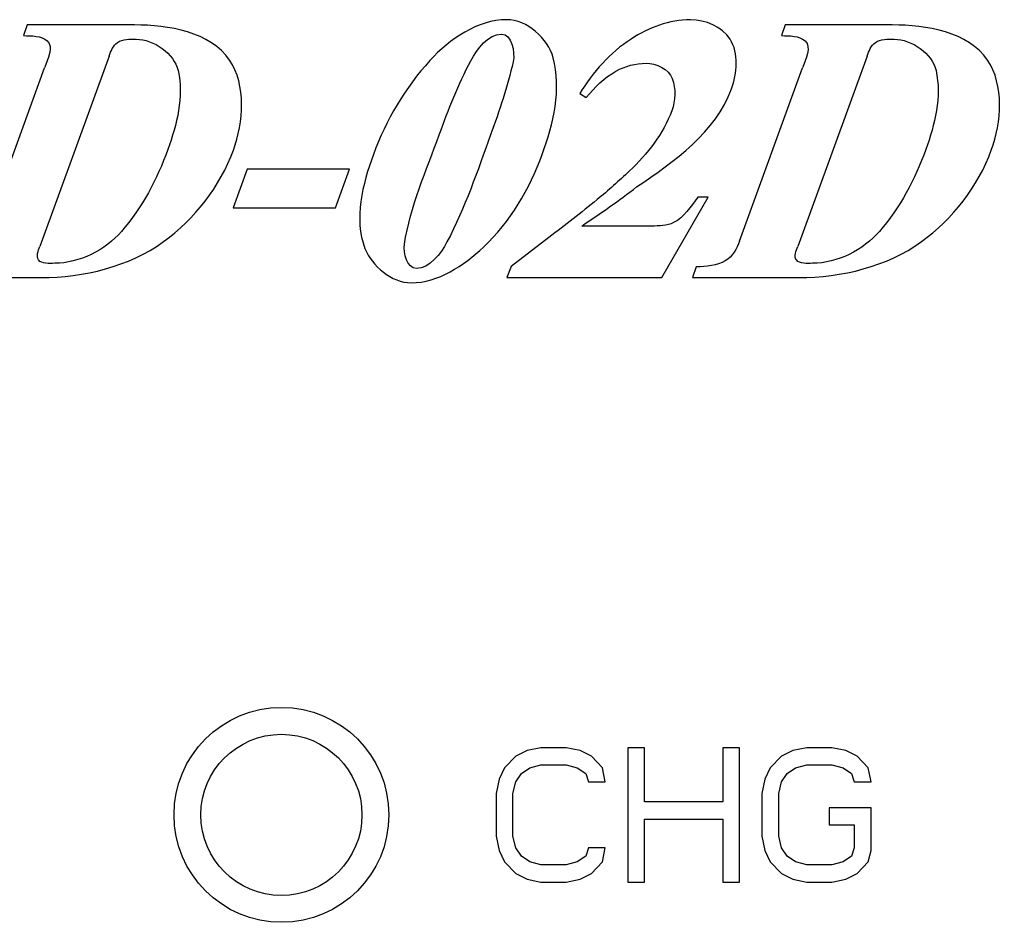
# Model space of a CAD drawing. Units: millimetres. Extents: x -675 to -39, y -91 to 359.
# Drawn here: x -479 to -461, y 207 to 223 of the extents above; entities that cross this region are included whole.
import ezdxf

# ---------------------------------------------------------------- set-up
doc = ezdxf.new("R2010")
doc.units = ezdxf.units.MM
doc.header["$LTSCALE"] = 10
for name, color, linetype in [('DEF_LAYER_ASSEM_MEMBER', 7, 'CONTINUOUS'), ('DEF_LAYER_AXIS', 7, 'CONTINUOUS'), ('DEF_LAYER_CUT_FEAT', 7, 'CONTINUOUS')]:
    doc.layers.add(name, color=color, linetype=linetype)

msp = doc.modelspace()

# ---------------------------------------------------------------- linework, layer by layer
at = {"layer": 'DEF_LAYER_ASSEM_MEMBER', "color": 7, "linetype": 'Continuous'}
for p, q in [((-479.27, 223.238), (-479.342, 223.039)), ((-477.277, 223.238), (-479.27, 223.238)), ((-465.156, 223.238), (-465.228, 223.039)), ((-463.163, 223.238), (-465.156, 223.238)), ((-477.747, 222.659), (-479.037, 219.114)), ((-463.633, 222.659), (-464.923, 219.114)), ((-480.121, 219.215), (-478.947, 222.44)), ((-466.007, 219.215), (-464.834, 222.44)), ((-468.981, 221.959), (-468.863, 221.885)), ((-475.173, 220.555), (-475.436, 219.835)), ((-473.272, 220.555), (-475.173, 220.555)), ((-473.534, 219.835), (-473.272, 220.555)), ((-467.456, 218.535), (-466.593, 220.03)), ((-466.593, 220.03), (-466.784, 220.03)), ((-475.436, 219.835), (-473.534, 219.835)), ((-467.646, 219.495), (-468.945, 219.495)), ((-469.557, 219.283), (-470.263, 218.741)), ((-470.263, 218.741), (-470.338, 218.535)), ((-466.812, 218.734), (-466.884, 218.535)), ((-480.998, 218.535), (-479.015, 218.535)), ((-470.338, 218.535), (-467.456, 218.535)), ((-466.884, 218.535), (-464.902, 218.535))]:
    msp.add_line(p, q, dxfattribs=at)
msp.add_circle((-474.538, 208.535), 1.5, dxfattribs=at)
for points, start_tangent, end_tangent in [([(-470.341, 223.335), (-471.773, 222.575)], (-1, 0), (-0.673907, -0.738817)), ([(-469.477, 222.628), (-470.341, 223.335)], (-0.262236, 0.965004), (-1, 0)), ([(-466.921, 223.335), (-468.028, 222.975)], (-1, 0), (-0.839829, -0.542851)), ([(-466.183, 222.973), (-466.921, 223.335)], (-0.536676, 0.843788), (-1, 0)), ([(-475.503, 222.584), (-477.277, 223.238)], (-0.557062, 0.830471), (-1, 0)), ([(-461.389, 222.584), (-463.163, 223.238)], (-0.557062, 0.830471), (-1, 0)), ([(-479.342, 223.039), (-478.901, 222.94)], (0.999558, -0.029718), (0.746452, -0.665439)), ([(-477.591, 222.911), (-477.242, 222.972)], (0.822718, 0.56845), (1, 0)), ([(-477.242, 222.972), (-476.462, 222.389)], (1, 0), (0.219303, -0.975657)), ([(-471.009, 222.571), (-470.438, 223.069)], (0.479703, 0.877431), (1, 0)), ([(-470.438, 223.069), (-470.223, 222.554)], (1, 0), (-0.21655, -0.976272)), ([(-468.028, 222.975), (-468.981, 221.959)], (-0.839829, -0.542851), (-0.516029, -0.856571)), ([(-466.158, 222.046), (-466.183, 222.973)], (0.34202, 0.939693), (-0.536676, 0.843788)), ([(-465.228, 223.039), (-464.787, 222.94)], (0.999558, -0.029718), (0.746452, -0.665439)), ([(-463.477, 222.911), (-463.129, 222.972)], (0.822718, 0.56845), (1, 0)), ([(-463.129, 222.972), (-462.348, 222.389)], (1, 0), (0.219303, -0.975657)), ([(-478.901, 222.94), (-478.947, 222.44)], (0.746452, -0.665439), (-0.34202, -0.939693)), ([(-477.747, 222.659), (-477.591, 222.911)], (0.34202, 0.939693), (0.822718, 0.56845)), ([(-464.787, 222.94), (-464.834, 222.44)], (0.746452, -0.665439), (-0.34202, -0.939693)), ([(-463.633, 222.659), (-463.477, 222.911)], (0.34202, 0.939693), (0.822718, 0.56845)), ([(-469.682, 220.828), (-469.477, 222.628)], (0.34202, 0.939693), (-0.262236, 0.965004)), ([(-475.433, 220.905), (-475.503, 222.584)], (0.34202, 0.939693), (-0.557062, 0.830471)), ([(-471.773, 222.575), (-472.826, 220.828)], (-0.673907, -0.738817), (-0.34202, -0.939693)), ([(-471.598, 221.195), (-471.009, 222.571)], (0.34202, 0.939693), (0.479703, 0.877431)), ([(-470.223, 222.554), (-470.642, 221.195)], (-0.21655, -0.976272), (-0.34202, -0.939693)), ([(-468.309, 222.379), (-467.748, 222.524)], (0.872425, 0.488747), (1, 0)), ([(-467.748, 222.524), (-467.259, 222.241)], (1, 0), (0.345497, -0.93842)), ([(-461.319, 220.905), (-461.389, 222.584)], (0.34202, 0.939693), (-0.557062, 0.830471)), ([(-476.462, 222.389), (-476.653, 220.919)], (0.219303, -0.975657), (-0.34202, -0.939693)), ([(-468.863, 221.885), (-468.309, 222.379)], (0.644194, 0.764862), (0.872425, 0.488747)), ([(-467.259, 222.241), (-467.269, 221.639)], (0.345497, -0.93842), (-0.34202, -0.939693)), ([(-462.348, 222.389), (-462.54, 220.919)], (0.219303, -0.975657), (-0.34202, -0.939693)), ([(-467.923, 220.222), (-466.158, 222.046)], (0.82993, 0.557867), (0.34202, 0.939693)), ([(-467.269, 221.639), (-467.595, 221.04)], (-0.34202, -0.939693), (-0.594306, -0.804239)), ([(-472.247, 219.155), (-471.598, 221.195)], (0.149964, 0.988691), (0.34202, 0.939693)), ([(-470.642, 221.195), (-471.455, 219.202)], (-0.34202, -0.939693), (-0.472202, -0.88149)), ([(-467.595, 221.04), (-468.06, 220.519)], (-0.594306, -0.804239), (-0.728673, -0.684861)), ([(-476.653, 220.919), (-477.516, 219.394)], (-0.34202, -0.939693), (-0.659221, -0.75195)), ([(-476.732, 219.205), (-475.433, 220.905)], (0.809561, 0.587036), (0.34202, 0.939693)), ([(-472.826, 220.828), (-472.983, 219.079)], (-0.34202, -0.939693), (0.359332, -0.93321)), ([(-470.774, 219.104), (-469.682, 220.828)], (0.727697, 0.685899), (0.34202, 0.939693)), ([(-462.54, 220.919), (-463.402, 219.394)], (-0.34202, -0.939693), (-0.659221, -0.75195)), ([(-462.618, 219.205), (-461.319, 220.905)], (0.809561, 0.587036), (0.34202, 0.939693)), ([(-468.06, 220.519), (-468.658, 219.986)], (-0.728673, -0.684861), (-0.770859, -0.637006)), ([(-468.945, 219.495), (-467.923, 220.222)], (0.826885, 0.562371), (0.788948, 0.61446)), ([(-466.784, 220.03), (-467.235, 219.559)], (-0.6194, -0.785076), (-0.899296, -0.43734)), ([(-468.658, 219.986), (-469.557, 219.283)], (-0.770859, -0.637006), (-0.793044, -0.609164)), ([(-467.235, 219.559), (-467.646, 219.495)], (-0.899296, -0.43734), (-1, 0)), ([(-477.516, 219.394), (-478.76, 218.801)], (-0.659221, -0.75195), (-1, 0)), ([(-463.402, 219.394), (-464.647, 218.801)], (-0.659221, -0.75195), (-1, 0)), ([(-479.061, 218.864), (-479.037, 219.114)], (-0.603077, 0.797683), (0.34202, 0.939693)), ([(-479.015, 218.535), (-476.732, 219.205)], (1, 0), (0.809561, 0.587036)), ([(-472.027, 218.704), (-472.247, 219.155)], (-1, 0), (0.149964, 0.988691)), ([(-472.124, 218.438), (-470.774, 219.104)], (1, 0), (0.727697, 0.685899)), ([(-471.455, 219.202), (-472.027, 218.704)], (-0.472202, -0.88149), (-1, 0)), ([(-466.007, 219.215), (-466.272, 218.848)], (-0.34202, -0.939693), (-0.857125, -0.515108)), ([(-464.948, 218.864), (-464.923, 219.114)], (-0.60307, 0.797688), (0.34202, 0.939693)), ([(-464.902, 218.535), (-462.618, 219.205)], (1, 0), (0.809561, 0.587036)), ([(-472.983, 219.079), (-472.124, 218.438)], (0.359332, -0.93321), (1, 0)), ([(-478.76, 218.801), (-479.061, 218.864)], (-1, 0), (-0.603077, 0.797683)), ([(-466.272, 218.848), (-466.812, 218.734)], (-0.857125, -0.515108), (-0.999622, -0.027489)), ([(-464.647, 218.801), (-464.948, 218.864)], (-1, 0), (-0.60307, 0.797688))]:
    msp.add_spline(points, degree=3, dxfattribs=dict(at, start_tangent=start_tangent, end_tangent=end_tangent))
at = {"layer": 'DEF_LAYER_AXIS', "color": 7, "linetype": 'Continuous'}
msp.add_circle((-474.538, 208.535), 2, dxfattribs=at)
at = {"layer": 'DEF_LAYER_CUT_FEAT', "color": 7, "linetype": 'Continuous'}
for p, q in [((-469.705, 209.785), (-469.965, 209.732)), ((-469.236, 209.785), (-469.705, 209.785)), ((-468.976, 209.732), (-469.236, 209.785)), ((-468.09, 209.785), (-468.09, 207.285)), ((-467.778, 209.785), (-468.09, 209.785)), ((-467.778, 208.775), (-467.778, 209.785)), ((-466.32, 209.785), (-466.32, 208.775)), ((-466.007, 209.785), (-466.32, 209.785)), ((-466.007, 207.285), (-466.007, 209.785)), ((-464.757, 209.785), (-465.017, 209.732)), ((-464.288, 209.785), (-464.757, 209.785)), ((-464.028, 209.732), (-464.288, 209.785)), ((-470.174, 209.626), (-470.382, 209.413)), ((-469.965, 209.732), (-470.174, 209.626)), ((-468.767, 209.626), (-468.976, 209.732)), ((-468.559, 209.413), (-468.767, 209.626)), ((-465.226, 209.626), (-465.434, 209.413)), ((-465.017, 209.732), (-465.226, 209.626)), ((-463.82, 209.626), (-464.028, 209.732)), ((-463.611, 209.413), (-463.82, 209.626)), ((-470.382, 209.413), (-470.486, 209.2)), ((-470.07, 209.307), (-469.913, 209.413)), ((-469.913, 209.413), (-469.705, 209.466)), ((-469.705, 209.466), (-469.236, 209.466)), ((-469.236, 209.466), (-469.028, 209.413)), ((-469.028, 209.413), (-468.872, 209.307)), ((-468.507, 209.147), (-468.559, 209.413)), ((-465.434, 209.413), (-465.538, 209.2)), ((-465.122, 209.307), (-464.965, 209.413)), ((-464.965, 209.413), (-464.757, 209.466)), ((-464.757, 209.466), (-464.288, 209.466)), ((-464.288, 209.466), (-464.08, 209.413)), ((-464.08, 209.413), (-463.924, 209.307)), ((-463.559, 209.147), (-463.611, 209.413)), ((-470.174, 209.147), (-470.07, 209.307)), ((-468.872, 209.307), (-468.82, 209.147)), ((-465.226, 209.147), (-465.122, 209.307)), ((-463.924, 209.307), (-463.872, 209.147)), ((-470.486, 209.2), (-470.538, 208.934)), ((-470.226, 208.934), (-470.174, 209.147)), ((-468.82, 209.147), (-468.507, 209.147)), ((-465.538, 209.2), (-465.59, 208.934)), ((-465.278, 208.934), (-465.226, 209.147)), ((-463.872, 209.147), (-463.559, 209.147)), ((-470.538, 208.934), (-470.538, 208.136)), ((-470.226, 208.136), (-470.226, 208.934)), ((-465.59, 208.934), (-465.59, 208.136)), ((-465.278, 208.136), (-465.278, 208.934)), ((-466.32, 208.775), (-467.778, 208.775)), ((-464.34, 208.668), (-464.34, 208.349)), ((-463.559, 208.668), (-464.34, 208.668)), ((-463.559, 207.87), (-463.559, 208.668)), ((-467.778, 207.285), (-467.778, 208.456)), ((-467.778, 208.456), (-466.32, 208.456)), ((-466.32, 208.456), (-466.32, 207.285)), ((-464.34, 208.349), (-463.872, 208.349)), ((-463.872, 208.349), (-463.872, 207.924)), ((-470.538, 208.136), (-470.486, 207.87)), ((-470.174, 207.924), (-470.226, 208.136)), ((-465.59, 208.136), (-465.538, 207.87)), ((-465.226, 207.924), (-465.278, 208.136)), ((-470.07, 207.764), (-470.174, 207.924)), ((-468.82, 207.924), (-468.872, 207.764)), ((-468.507, 207.924), (-468.82, 207.924)), ((-468.559, 207.658), (-468.507, 207.924)), ((-465.122, 207.764), (-465.226, 207.924)), ((-463.872, 207.924), (-463.924, 207.764)), ((-470.486, 207.87), (-470.382, 207.658)), ((-469.913, 207.658), (-470.07, 207.764)), ((-468.872, 207.764), (-469.028, 207.658)), ((-465.538, 207.87), (-465.434, 207.658)), ((-464.965, 207.658), (-465.122, 207.764)), ((-463.924, 207.764), (-464.08, 207.658)), ((-463.611, 207.658), (-463.559, 207.87)), ((-470.382, 207.658), (-470.174, 207.445)), ((-469.705, 207.604), (-469.913, 207.658)), ((-469.236, 207.604), (-469.705, 207.604)), ((-469.028, 207.658), (-469.236, 207.604)), ((-468.767, 207.445), (-468.559, 207.658)), ((-465.434, 207.658), (-465.226, 207.445)), ((-464.757, 207.604), (-464.965, 207.658)), ((-464.288, 207.604), (-464.757, 207.604)), ((-464.08, 207.658), (-464.288, 207.604)), ((-463.82, 207.445), (-463.611, 207.658)), ((-470.174, 207.445), (-469.965, 207.339)), ((-468.976, 207.339), (-468.767, 207.445)), ((-465.226, 207.445), (-465.017, 207.339)), ((-464.028, 207.339), (-463.82, 207.445)), ((-469.965, 207.339), (-469.705, 207.285)), ((-469.705, 207.285), (-469.236, 207.285)), ((-469.236, 207.285), (-468.976, 207.339)), ((-468.09, 207.285), (-467.778, 207.285)), ((-466.32, 207.285), (-466.007, 207.285)), ((-465.017, 207.339), (-464.757, 207.285)), ((-464.757, 207.285), (-464.288, 207.285)), ((-464.288, 207.285), (-464.028, 207.339))]:
    msp.add_line(p, q, dxfattribs=at)

doc.saveas('drawing.dxf')
